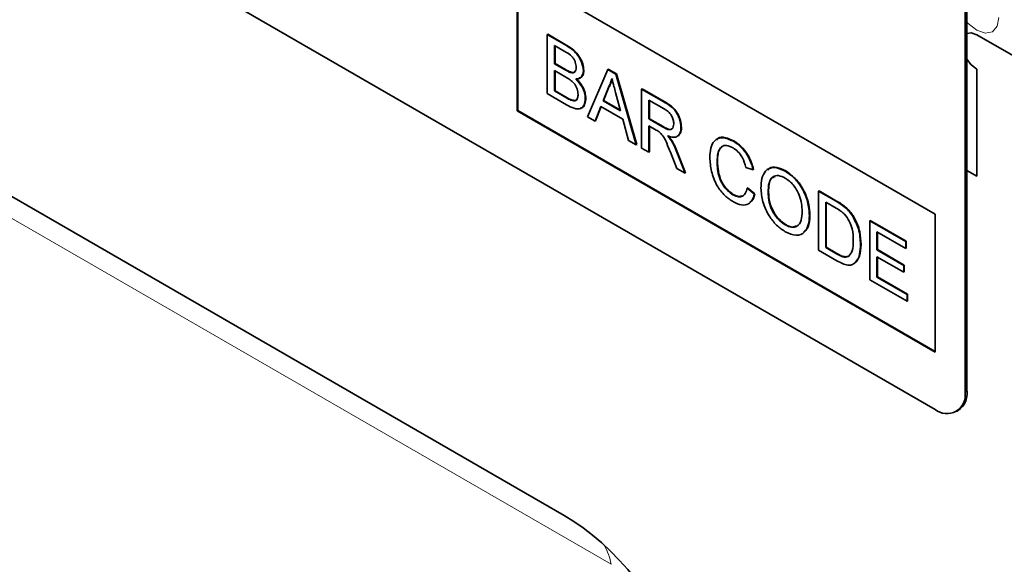
# Model space of a CAD drawing. Units: millimetres. Extents: x 0 to 1762, y 0 to 1217.
# Drawn here: x 625 to 695, y 121 to 159 of the extents above; entities that cross this region are included whole.
import ezdxf

# ---------------------------------------------------------------- set-up
doc = ezdxf.new("R2010")
doc.units = ezdxf.units.MM
doc.layers.add('133330', color=7, linetype='Continuous')
doc.layers.add('TANGENT EDGES', color=4, linetype='Continuous')

# ---------------------------------------------------------------- blocks, each defined once
blk = doc.blocks.new('1030852-M_G_ISOMETRIC VIEW')
at = {"layer": '133330', "linetype": 'Continuous', "lineweight": 35}
for p, q in [((1401.344, -1491.262), (1336.29, -1453.707)), ((1403.466, -1456.559), (1403.466, -1490.037)), ((1403.607, -1456.477), (1403.607, -1489.955)), ((1371.646, -1460.236), (1401.344, -1477.381)), ((1371.646, -1460.236), (1371.646, -1470.035)), ((1371.681, -1460.257), (1371.681, -1470.014)), ((1316.65, -1465.122), (1374.974, -1498.792)), ((1373.782, -1464.624), (1373.818, -1464.604)), ((1373.782, -1464.624), (1373.782, -1468.819)), ((1375.142, -1465.409), (1373.782, -1464.624)), ((1373.818, -1464.604), (1375.178, -1465.389)), ((1403.908, -1464.502), (1403.607, -1464.546)), ((1403.908, -1464.502), (1403.607, -1464.546)), ((1403.607, -1464.546), (1403.908, -1464.502)), ((1404.314, -1464.643), (1403.908, -1464.502)), ((1404.314, -1464.643), (1403.908, -1464.502)), ((1403.908, -1464.502), (1404.314, -1464.643)), ((1404.314, -1464.643), (1425.881, -1477.093)), ((1374.295, -1465.404), (1374.987, -1465.804)), ((1374.295, -1466.695), (1374.295, -1465.404)), ((1374.33, -1465.424), (1374.33, -1466.674)), ((1403.607, -1466.372), (1403.908, -1466.765)), ((1403.607, -1466.372), (1403.908, -1466.765)), ((1403.908, -1466.765), (1403.607, -1466.372)), ((1374.295, -1466.695), (1374.33, -1466.674)), ((1375.043, -1467.127), (1374.295, -1466.695)), ((1374.295, -1467.179), (1375.095, -1467.641)), ((1374.295, -1468.63), (1374.295, -1467.179)), ((1374.33, -1466.674), (1375.079, -1467.106)), ((1374.33, -1467.199), (1374.33, -1468.61)), ((1376.344, -1467.19), (1376.379, -1467.17)), ((1378.08, -1467.106), (1376.638, -1470.467)), ((1378.08, -1467.106), (1378.116, -1467.085)), ((1378.658, -1467.439), (1378.08, -1467.106)), ((1378.116, -1467.085), (1378.693, -1467.419)), ((1403.908, -1466.765), (1404.314, -1467.092)), ((1403.908, -1466.765), (1404.314, -1467.092)), ((1404.314, -1467.092), (1403.908, -1466.765)), ((1404.314, -1467.092), (1404.314, -1474.686)), ((1375.48, -1467.329), (1375.515, -1467.309)), ((1378.658, -1467.439), (1378.693, -1467.419)), ((1380.1, -1472.466), (1378.658, -1467.439)), ((1378.693, -1467.419), (1380.136, -1472.445)), ((1374.295, -1468.63), (1374.33, -1468.61)), ((1375.154, -1469.126), (1374.295, -1468.63)), ((1374.33, -1468.61), (1375.189, -1469.106)), ((1377.749, -1469.334), (1378.121, -1468.388)), ((1378.156, -1468.367), (1377.785, -1469.314)), ((1378.121, -1468.388), (1378.156, -1468.367)), ((1380.488, -1468.495), (1380.523, -1468.475)), ((1380.488, -1468.495), (1380.488, -1472.69)), ((1382.064, -1469.405), (1380.488, -1468.495)), ((1380.523, -1468.475), (1382.099, -1469.385)), ((1373.782, -1468.819), (1375.146, -1469.606)), ((1375.465, -1469.286), (1375.5, -1469.265)), ((1376.483, -1469.176), (1376.519, -1469.156)), ((1377.749, -1469.334), (1377.785, -1469.314)), ((1377.785, -1469.314), (1378.976, -1470.002)), ((1378.636, -1468.744), (1378.989, -1470.05)), ((1381, -1469.275), (1382.083, -1469.9)), ((1381, -1470.619), (1381, -1469.275)), ((1381.036, -1469.295), (1381.036, -1470.599)), ((1371.681, -1470.014), (1371.646, -1470.035)), ((1371.681, -1470.014), (1401.344, -1487.139)), ((1377.182, -1470.781), (1377.595, -1469.729)), ((1377.617, -1469.742), (1377.217, -1470.761)), ((1377.595, -1469.729), (1379.143, -1470.623)), ((1378.989, -1470.05), (1377.749, -1469.334)), ((1371.646, -1470.035), (1401.344, -1487.179)), ((1376.638, -1470.467), (1377.182, -1470.781)), ((1379.143, -1470.623), (1379.557, -1472.152)), ((1381, -1470.619), (1381.036, -1470.599)), ((1381.973, -1471.181), (1381, -1470.619)), ((1381.036, -1470.599), (1382.008, -1471.161)), ((1377.182, -1470.781), (1377.217, -1470.761)), ((1381, -1471.103), (1381.525, -1471.406)), ((1381, -1472.985), (1381, -1471.103)), ((1381.036, -1471.124), (1381.036, -1472.965)), ((1383.282, -1471.239), (1383.317, -1471.219)), ((1379.557, -1472.152), (1380.1, -1472.466)), ((1380.1, -1472.466), (1380.136, -1472.445)), ((1380.488, -1472.69), (1381, -1472.985)), ((1382.601, -1472.18), (1382.636, -1472.16)), ((1387.004, -1472.203), (1387.04, -1472.183)), ((1381, -1472.985), (1381.036, -1472.965)), ((1382.54, -1472.989), (1382.992, -1474.135)), ((1383.58, -1474.474), (1382.984, -1472.973)), ((1383.019, -1472.952), (1383.615, -1474.454)), ((1382.992, -1474.135), (1383.58, -1474.474)), ((1385.843, -1473.65), (1385.878, -1473.63)), ((1387.892, -1474.062), (1388.404, -1474.231)), ((1388.404, -1474.231), (1388.44, -1474.21)), ((1383.58, -1474.474), (1383.615, -1474.454)), ((1390.688, -1474.33), (1390.723, -1474.31)), ((1403.607, -1474.278), (1404.314, -1474.686)), ((1387.985, -1475.537), (1388.02, -1475.517)), ((1388.497, -1475.971), (1387.985, -1475.537)), ((1388.02, -1475.517), (1388.533, -1475.95)), ((1386.966, -1475.999), (1387.002, -1475.979)), ((1388.497, -1475.971), (1388.533, -1475.95)), ((1389.475, -1475.843), (1389.511, -1475.823)), ((1393.061, -1475.754), (1393.096, -1475.733)), ((1393.061, -1475.754), (1393.061, -1479.948)), ((1394.303, -1476.471), (1393.061, -1475.754)), ((1393.096, -1475.733), (1394.338, -1476.45)), ((1393.573, -1476.533), (1394.309, -1476.958)), ((1393.573, -1479.76), (1393.573, -1476.533)), ((1393.608, -1476.554), (1393.608, -1479.739)), ((1394.945, -1476.902), (1394.98, -1476.881)), ((1392.409, -1477.481), (1392.444, -1477.461)), ((1395.473, -1477.506), (1395.508, -1477.486)), ((1401.344, -1477.381), (1401.344, -1487.179)), ((1390.684, -1478.145), (1390.719, -1478.125)), ((1396.693, -1477.85), (1396.728, -1477.83)), ((1396.693, -1477.85), (1396.693, -1482.045)), ((1399.254, -1479.329), (1396.693, -1477.85)), ((1396.728, -1477.83), (1399.289, -1479.308)), ((1397.205, -1478.63), (1399.254, -1479.813)), ((1397.205, -1479.921), (1397.205, -1478.63)), ((1397.241, -1478.65), (1397.241, -1479.9)), ((1393.573, -1479.76), (1393.608, -1479.739)), ((1394.322, -1480.192), (1393.573, -1479.76)), ((1393.608, -1479.739), (1394.357, -1480.171)), ((1396.041, -1479.548), (1396.076, -1479.528)), ((1399.254, -1479.329), (1399.289, -1479.308)), ((1399.254, -1479.813), (1399.254, -1479.329)), ((1399.254, -1479.813), (1399.289, -1479.792)), ((1399.289, -1479.308), (1399.289, -1479.792)), ((1393.061, -1479.948), (1394.362, -1480.699)), ((1397.205, -1479.921), (1397.241, -1479.9)), ((1399.114, -1481.023), (1397.205, -1479.921)), ((1397.205, -1480.405), (1399.114, -1481.507)), ((1397.205, -1481.856), (1397.205, -1480.405)), ((1397.241, -1479.9), (1399.15, -1481.002)), ((1397.241, -1480.425), (1397.241, -1481.836)), ((1399.114, -1481.023), (1399.15, -1481.002)), ((1399.114, -1481.507), (1399.114, -1481.023)), ((1399.15, -1481.002), (1399.15, -1481.486)), ((1397.205, -1481.856), (1397.241, -1481.836)), ((1399.347, -1483.093), (1397.205, -1481.856)), ((1397.241, -1481.836), (1399.383, -1483.073)), ((1399.114, -1481.507), (1399.15, -1481.486)), ((1396.693, -1482.045), (1399.347, -1483.577)), ((1399.347, -1483.093), (1399.383, -1483.073)), ((1399.347, -1483.577), (1399.347, -1483.093)), ((1399.383, -1483.073), (1399.383, -1483.557)), ((1399.347, -1483.577), (1399.383, -1483.557)), ((1402.844, -1491.411), (1402.986, -1491.329))]:
    blk.add_line(p, q, dxfattribs=at)
for centre, radius, start, end in [((1402.172, -1490.247), 1.31, 230.79671, 9.21404), ((1402.18, -1490.137), 1.439, 304.05635, 7.25583)]:
    blk.add_arc(centre, radius, start, end, dxfattribs=at)
blk.add_ellipse((1372.744, -1520.6), major_axis=(-4.639, 23.159), ratio=0.592743, start_param=4.322472, end_param=5.802735, dxfattribs=at)
for points, knots in [([(1374.987, -1465.804), (1375.191, -1465.913), (1375.447, -1466.049), (1375.693, -1466.389), (1375.804, -1466.646), (1375.821, -1466.826), (1375.831, -1466.947)], [0, 0, 0, 0, 0.4997557, 0.6249813, 0.7504877, 1, 1, 1, 1]), ([(1376.344, -1467.19), (1376.318, -1466.99), (1376.265, -1466.591), (1375.822, -1465.842), (1375.4, -1465.574), (1375.142, -1465.409)], [0, 0, 0, 0, 0.279967, 0.559633, 1, 1, 1, 1]), ([(1375.178, -1465.389), (1375.339, -1465.488), (1375.66, -1465.686), (1376.08, -1466.159), (1376.329, -1466.705), (1376.362, -1467.015), (1376.379, -1467.17)], [0, 0, 0, 0, 0.281116, 0.560026, 0.780112, 1, 1, 1, 1]), ([(1375.48, -1467.329), (1375.399, -1467.301), (1375.255, -1467.249), (1375.108, -1467.164), (1375.043, -1467.127)], [0, 0, 0, 0, 0.559459, 1, 1, 1, 1]), ([(1375.079, -1467.106), (1375.161, -1467.154), (1375.308, -1467.239), (1375.452, -1467.287), (1375.515, -1467.309)], [0, 0, 0, 0, 0.560393, 1, 1, 1, 1]), ([(1375.831, -1466.947), (1375.828, -1467.017), (1375.82, -1467.156), (1375.739, -1467.293), (1375.618, -1467.348), (1375.526, -1467.336), (1375.48, -1467.329)], [0, 0, 0, 0, 0.2802439, 0.5596952, 0.7797582, 1, 1, 1, 1]), ([(1375.799, -1467.778), (1375.881, -1467.774), (1376.047, -1467.766), (1376.279, -1467.603), (1376.319, -1467.346), (1376.344, -1467.19)], [0, 0, 0, 0, 0.2813625, 0.5622101, 1, 1, 1, 1]), ([(1376.379, -1467.17), (1376.368, -1467.271), (1376.346, -1467.474), (1376.221, -1467.674), (1376.085, -1467.695), (1376.029, -1467.703)], [0, 0, 0, 0, 0.369846, 0.739862, 1, 1, 1, 1]), ([(1375.095, -1467.641), (1375.31, -1467.766), (1375.578, -1467.923), (1375.824, -1468.288), (1375.943, -1468.556), (1375.96, -1468.746), (1375.971, -1468.872)], [0, 0, 0, 0, 0.498846, 0.624454, 0.750198, 1, 1, 1, 1]), ([(1375.515, -1467.309), (1375.575, -1467.319), (1375.671, -1467.334), (1375.73, -1467.276), (1375.752, -1467.254)], [0, 0, 0, 0, 0.630591, 1, 1, 1, 1]), ([(1376.483, -1469.176), (1376.473, -1469.042), (1376.453, -1468.773), (1376.23, -1468.238), (1375.962, -1467.952), (1375.799, -1467.778)], [0, 0, 0, 0, 0.2808798, 0.5614736, 1, 1, 1, 1]), ([(1375.834, -1467.758), (1375.94, -1467.863), (1376.15, -1468.073), (1376.374, -1468.465), (1376.501, -1468.841), (1376.513, -1469.051), (1376.519, -1469.156)], [0, 0, 0, 0, 0.280211, 0.55967, 0.779709, 1, 1, 1, 1]), ([(1378.121, -1468.388), (1378.179, -1468.282), (1378.283, -1468.092), (1378.343, -1467.859), (1378.369, -1467.756)], [0, 0, 0, 0, 0.559975, 1, 1, 1, 1]), ([(1378.405, -1467.736), (1378.37, -1467.866), (1378.308, -1468.097), (1378.203, -1468.285), (1378.156, -1468.367)], [0, 0, 0, 0, 0.559915, 1, 1, 1, 1]), ([(1378.369, -1467.756), (1378.419, -1467.941), (1378.508, -1468.27), (1378.597, -1468.599), (1378.636, -1468.744)], [0, 0, 0, 0, 0.559998, 1, 1, 1, 1]), ([(1375.146, -1469.606), (1375.326, -1469.703), (1375.684, -1469.897), (1376.167, -1469.945), (1376.435, -1469.637), (1376.467, -1469.33), (1376.483, -1469.176)], [0, 0, 0, 0, 0.281283, 0.560168, 0.779988, 1, 1, 1, 1]), ([(1375.465, -1469.286), (1375.407, -1469.259), (1375.304, -1469.213), (1375.2, -1469.153), (1375.154, -1469.126)], [0, 0, 0, 0, 0.559832, 1, 1, 1, 1]), ([(1375.189, -1469.106), (1375.248, -1469.14), (1375.351, -1469.2), (1375.455, -1469.245), (1375.5, -1469.265)], [0, 0, 0, 0, 0.5600993, 1, 1, 1, 1]), ([(1375.971, -1468.872), (1375.964, -1468.962), (1375.95, -1469.143), (1375.829, -1469.305), (1375.652, -1469.342), (1375.527, -1469.305), (1375.465, -1469.286)], [0, 0, 0, 0, 0.280033, 0.559559, 0.779331, 1, 1, 1, 1]), ([(1375.5, -1469.265), (1375.578, -1469.287), (1375.735, -1469.33), (1375.875, -1469.279), (1375.908, -1469.209), (1375.91, -1469.207)], [0, 0, 0, 0, 0.490638, 0.978542, 1, 1, 1, 1]), ([(1376.519, -1469.156), (1376.507, -1469.286), (1376.483, -1469.547), (1376.338, -1469.802), (1376.18, -1469.837), (1376.122, -1469.851)], [0, 0, 0, 0, 0.385534, 0.771138, 1, 1, 1, 1]), ([(1383.282, -1471.239), (1383.262, -1471.034), (1383.222, -1470.626), (1382.783, -1469.825), (1382.337, -1469.565), (1382.064, -1469.405)], [0, 0, 0, 0, 0.28058, 0.55933, 1, 1, 1, 1]), ([(1382.083, -1469.9), (1382.178, -1469.959), (1382.367, -1470.077), (1382.611, -1470.363), (1382.75, -1470.686), (1382.763, -1470.866), (1382.77, -1470.956)], [0, 0, 0, 0, 0.281111, 0.559739, 0.779685, 1, 1, 1, 1]), ([(1382.099, -1469.385), (1382.267, -1469.484), (1382.599, -1469.68), (1383.047, -1470.166), (1383.278, -1470.742), (1383.304, -1471.06), (1383.317, -1471.219)], [0, 0, 0, 0, 0.281671, 0.559202, 0.779411, 1, 1, 1, 1]), ([(1381.525, -1471.406), (1381.572, -1471.434), (1381.657, -1471.483), (1381.74, -1471.544), (1381.777, -1471.571)], [0, 0, 0, 0, 0.56011, 1, 1, 1, 1]), ([(1382.77, -1470.956), (1382.763, -1471.034), (1382.749, -1471.188), (1382.644, -1471.349), (1382.388, -1471.416), (1382.144, -1471.278), (1381.973, -1471.181)], [0, 0, 0, 0, 0.18699, 0.373845, 0.560268, 1, 1, 1, 1]), ([(1382.008, -1471.161), (1382.113, -1471.218), (1382.321, -1471.331), (1382.597, -1471.395), (1382.678, -1471.282), (1382.705, -1471.245)], [0, 0, 0, 0, 0.40237, 0.800613, 1, 1, 1, 1]), ([(1382.319, -1471.811), (1382.458, -1471.86), (1382.737, -1471.958), (1383.069, -1471.877), (1383.255, -1471.61), (1383.273, -1471.363), (1383.282, -1471.239)], [0, 0, 0, 0, 0.280721, 0.559709, 0.77969, 1, 1, 1, 1]), ([(1383.317, -1471.219), (1383.309, -1471.384), (1383.297, -1471.625), (1383.157, -1471.724), (1383.112, -1471.755)], [0, 0, 0, 0, 0.683658, 1, 1, 1, 1]), ([(1381.777, -1471.571), (1381.878, -1471.681), (1382.08, -1471.902), (1382.303, -1472.413), (1382.45, -1472.77), (1382.54, -1472.989)], [0, 0, 0, 0, 0.278201, 0.558672, 1, 1, 1, 1]), ([(1382.601, -1472.18), (1382.551, -1472.107), (1382.463, -1471.977), (1382.363, -1471.861), (1382.319, -1471.811)], [0, 0, 0, 0, 0.559669, 1, 1, 1, 1]), ([(1382.354, -1471.79), (1382.41, -1471.855), (1382.511, -1471.97), (1382.598, -1472.102), (1382.636, -1472.16)], [0, 0, 0, 0, 0.5601201, 1, 1, 1, 1]), ([(1387.004, -1472.203), (1386.742, -1472.087), (1386.218, -1471.854), (1385.64, -1472.102), (1385.368, -1472.667), (1385.343, -1473.127), (1385.331, -1473.357)], [0, 0, 0, 0, 0.279748, 0.558427, 0.778969, 1, 1, 1, 1]), ([(1385.809, -1472.127), (1385.839, -1472.083), (1385.973, -1471.893), (1386.435, -1471.909), (1386.838, -1472.092), (1387.04, -1472.183)], [0, 0, 0, 0, 0.130478, 0.564905, 1, 1, 1, 1]), ([(1382.984, -1472.973), (1382.922, -1472.821), (1382.812, -1472.551), (1382.665, -1472.294), (1382.601, -1472.18)], [0, 0, 0, 0, 0.5600294, 1, 1, 1, 1]), ([(1382.636, -1472.16), (1382.717, -1472.305), (1382.862, -1472.564), (1382.971, -1472.833), (1383.019, -1472.952)], [0, 0, 0, 0, 0.559794, 1, 1, 1, 1]), ([(1385.843, -1473.65), (1385.856, -1473.437), (1385.881, -1473.011), (1386.108, -1472.561), (1386.526, -1472.455), (1386.828, -1472.6), (1386.98, -1472.673)], [0, 0, 0, 0, 0.281158, 0.560247, 0.779804, 1, 1, 1, 1]), ([(1386.174, -1472.632), (1386.136, -1472.661), (1385.901, -1472.84), (1385.889, -1473.27), (1385.878, -1473.63)], [0, 0, 0, 0, 0.161578, 1, 1, 1, 1]), ([(1386.98, -1472.673), (1387.099, -1472.753), (1387.339, -1472.912), (1387.712, -1473.415), (1387.824, -1473.816), (1387.892, -1474.062)], [0, 0, 0, 0, 0.280694, 0.560413, 1, 1, 1, 1]), ([(1388.404, -1474.231), (1388.342, -1474.002), (1388.219, -1473.545), (1387.847, -1472.928), (1387.423, -1472.473), (1387.144, -1472.293), (1387.004, -1472.203)], [0, 0, 0, 0, 0.2800338, 0.5594322, 0.779521, 1, 1, 1, 1]), ([(1387.04, -1472.183), (1387.218, -1472.301), (1387.573, -1472.536), (1388.009, -1473.092), (1388.301, -1473.674), (1388.393, -1474.031), (1388.44, -1474.21)], [0, 0, 0, 0, 0.280081, 0.559449, 0.779549, 1, 1, 1, 1]), ([(1385.331, -1473.357), (1385.353, -1473.679), (1385.399, -1474.321), (1385.77, -1475.321), (1386.38, -1476.104), (1386.803, -1476.375), (1387.014, -1476.511)], [0, 0, 0, 0, 0.28068, 0.559986, 0.77938, 1, 1, 1, 1]), ([(1386.966, -1475.999), (1386.836, -1475.909), (1386.576, -1475.729), (1386.228, -1475.294), (1385.891, -1474.554), (1385.863, -1474.023), (1385.843, -1473.65)], [0, 0, 0, 0, 0.186965, 0.373837, 0.560523, 1, 1, 1, 1]), ([(1385.878, -1473.63), (1385.889, -1473.861), (1385.909, -1474.322), (1386.12, -1475.047), (1386.542, -1475.652), (1386.848, -1475.87), (1387.002, -1475.979)], [0, 0, 0, 0, 0.281245, 0.560716, 0.780138, 1, 1, 1, 1]), ([(1390.688, -1474.33), (1390.415, -1474.207), (1389.87, -1473.96), (1389.278, -1474.235), (1388.997, -1474.821), (1388.974, -1475.301), (1388.963, -1475.541)], [0, 0, 0, 0, 0.279561, 0.558626, 0.779012, 1, 1, 1, 1]), ([(1389.454, -1474.258), (1389.486, -1474.214), (1389.624, -1474.019), (1390.094, -1474.015), (1390.513, -1474.212), (1390.723, -1474.31)], [0, 0, 0, 0, 0.127598, 0.56335, 1, 1, 1, 1]), ([(1389.475, -1475.843), (1389.483, -1475.611), (1389.497, -1475.149), (1389.759, -1474.687), (1390.21, -1474.596), (1390.531, -1474.742), (1390.691, -1474.816)], [0, 0, 0, 0, 0.2811956, 0.5597164, 0.7798639, 1, 1, 1, 1]), ([(1389.978, -1474.709), (1389.876, -1474.746), (1389.522, -1474.877), (1389.515, -1475.429), (1389.511, -1475.823)], [0, 0, 0, 0, 0.2863453, 1, 1, 1, 1]), ([(1392.409, -1477.481), (1392.387, -1477.16), (1392.342, -1476.518), (1391.917, -1475.529), (1391.317, -1474.759), (1390.898, -1474.473), (1390.688, -1474.33)], [0, 0, 0, 0, 0.280402, 0.559503, 0.779637, 1, 1, 1, 1]), ([(1390.691, -1474.816), (1390.889, -1474.961), (1391.286, -1475.253), (1391.694, -1475.971), (1391.872, -1476.628), (1391.888, -1476.997), (1391.897, -1477.181)], [0, 0, 0, 0, 0.279108, 0.557988, 0.778771, 1, 1, 1, 1]), ([(1390.723, -1474.31), (1390.991, -1474.5), (1391.525, -1474.881), (1392.113, -1475.813), (1392.402, -1476.71), (1392.43, -1477.21), (1392.444, -1477.461)], [0, 0, 0, 0, 0.279564, 0.558584, 0.779087, 1, 1, 1, 1]), ([(1387.985, -1475.537), (1387.949, -1475.673), (1387.876, -1475.943), (1387.62, -1476.15), (1387.296, -1476.162), (1387.076, -1476.054), (1386.966, -1475.999)], [0, 0, 0, 0, 0.280491, 0.559766, 0.77972, 1, 1, 1, 1]), ([(1388.963, -1475.541), (1388.991, -1475.859), (1389.046, -1476.494), (1389.478, -1477.46), (1390.069, -1478.211), (1390.48, -1478.491), (1390.686, -1478.631)], [0, 0, 0, 0, 0.280155, 0.55943, 0.779617, 1, 1, 1, 1]), ([(1387.002, -1475.979), (1387.146, -1476.053), (1387.371, -1476.168), (1387.54, -1476.102), (1387.602, -1476.078)], [0, 0, 0, 0, 0.638614, 1, 1, 1, 1]), ([(1387.014, -1476.511), (1387.21, -1476.605), (1387.6, -1476.793), (1388.067, -1476.704), (1388.361, -1476.399), (1388.452, -1476.114), (1388.497, -1475.971)], [0, 0, 0, 0, 0.27993, 0.559196, 0.779393, 1, 1, 1, 1]), ([(1388.533, -1475.95), (1388.482, -1476.144), (1388.412, -1476.406), (1388.223, -1476.509), (1388.173, -1476.536)], [0, 0, 0, 0, 0.739882, 1, 1, 1, 1]), ([(1390.684, -1478.145), (1390.49, -1478.005), (1390.102, -1477.723), (1389.693, -1477.031), (1389.5, -1476.384), (1389.483, -1476.023), (1389.475, -1475.843)], [0, 0, 0, 0, 0.2791859, 0.5584446, 0.7789296, 1, 1, 1, 1]), ([(1389.511, -1475.823), (1389.523, -1476.054), (1389.548, -1476.516), (1389.84, -1477.233), (1390.262, -1477.811), (1390.567, -1478.02), (1390.719, -1478.125)], [0, 0, 0, 0, 0.280657, 0.559885, 0.779849, 1, 1, 1, 1]), ([(1394.945, -1476.902), (1394.825, -1476.811), (1394.613, -1476.65), (1394.398, -1476.526), (1394.303, -1476.471)], [0, 0, 0, 0, 0.559733, 1, 1, 1, 1]), ([(1394.309, -1476.958), (1394.423, -1477.024), (1394.627, -1477.142), (1394.823, -1477.315), (1394.91, -1477.391)], [0, 0, 0, 0, 0.56051, 1, 1, 1, 1]), ([(1394.338, -1476.45), (1394.459, -1476.52), (1394.674, -1476.646), (1394.886, -1476.809), (1394.98, -1476.881)], [0, 0, 0, 0, 0.560174, 1, 1, 1, 1]), ([(1395.473, -1477.506), (1395.383, -1477.378), (1395.222, -1477.148), (1395.029, -1476.977), (1394.945, -1476.902)], [0, 0, 0, 0, 0.559615, 1, 1, 1, 1]), ([(1394.98, -1476.881), (1395.087, -1476.979), (1395.28, -1477.153), (1395.438, -1477.384), (1395.508, -1477.486)], [0, 0, 0, 0, 0.559847, 1, 1, 1, 1]), ([(1391.897, -1477.181), (1391.886, -1477.405), (1391.865, -1477.851), (1391.583, -1478.263), (1391.153, -1478.365), (1390.84, -1478.219), (1390.684, -1478.145)], [0, 0, 0, 0, 0.280839, 0.559975, 0.779861, 1, 1, 1, 1]), ([(1390.686, -1478.631), (1390.952, -1478.748), (1391.484, -1478.981), (1392.076, -1478.741), (1392.365, -1478.179), (1392.394, -1477.714), (1392.409, -1477.481)], [0, 0, 0, 0, 0.279744, 0.558498, 0.779065, 1, 1, 1, 1]), ([(1392.444, -1477.461), (1392.429, -1477.766), (1392.402, -1478.297), (1392.111, -1478.553), (1391.987, -1478.662)], [0, 0, 0, 0, 0.575414, 1, 1, 1, 1]), ([(1394.91, -1477.391), (1395.03, -1477.55), (1395.271, -1477.868), (1395.504, -1478.548), (1395.52, -1478.98), (1395.529, -1479.244)], [0, 0, 0, 0, 0.278696, 0.558864, 1, 1, 1, 1]), ([(1396.041, -1479.548), (1396.024, -1479.175), (1395.993, -1478.51), (1395.631, -1477.813), (1395.473, -1477.506)], [0, 0, 0, 0, 0.560981, 1, 1, 1, 1]), ([(1395.508, -1477.486), (1395.615, -1477.675), (1395.829, -1478.054), (1396.036, -1478.773), (1396.061, -1479.242), (1396.076, -1479.528)], [0, 0, 0, 0, 0.279769, 0.559929, 1, 1, 1, 1]), ([(1390.719, -1478.125), (1390.928, -1478.231), (1391.208, -1478.373), (1391.39, -1478.251), (1391.436, -1478.22)], [0, 0, 0, 0, 0.745918, 1, 1, 1, 1]), ([(1394.362, -1480.699), (1394.632, -1480.841), (1395.17, -1481.123), (1395.763, -1480.858), (1396.007, -1480.252), (1396.03, -1479.783), (1396.041, -1479.548)], [0, 0, 0, 0, 0.280578, 0.557944, 0.778763, 1, 1, 1, 1]), ([(1395.529, -1479.244), (1395.523, -1479.514), (1395.511, -1479.997), (1395.281, -1480.27), (1395.18, -1480.39)], [0, 0, 0, 0, 0.5612573, 1, 1, 1, 1]), ([(1396.076, -1479.528), (1396.066, -1479.836), (1396.047, -1480.392), (1395.763, -1480.687), (1395.636, -1480.819)], [0, 0, 0, 0, 0.553053, 1, 1, 1, 1]), ([(1395.18, -1480.39), (1395.113, -1480.415), (1394.978, -1480.463), (1394.677, -1480.386), (1394.457, -1480.265), (1394.322, -1480.192)], [0, 0, 0, 0, 0.279373, 0.559396, 1, 1, 1, 1]), ([(1394.357, -1480.171), (1394.533, -1480.273), (1394.847, -1480.454), (1395.103, -1480.396), (1395.215, -1480.37)], [0, 0, 0, 0, 0.561861, 1, 1, 1, 1])]:
    blk.add_open_spline(points, degree=3, knots=knots, dxfattribs=at)
at = {"layer": 'TANGENT EDGES', "linetype": 'Continuous', "lineweight": 18}
for p, q in [((1403.607, -1463.73), (1403.692, -1463.824)), ((1405.755, -1464.028), (1405.875, -1463.4)), ((1403.692, -1463.824), (1404.296, -1464.312)), ((1404.296, -1464.312), (1404.9, -1464.521)), ((1404.9, -1464.521), (1405.412, -1464.422)), ((1405.412, -1464.422), (1405.755, -1464.028)), ((1375.142, -1465.409), (1375.178, -1465.389)), ((1319.483, -1466.758), (1375.062, -1498.844)), ((1375.043, -1467.127), (1375.079, -1467.106)), ((1378.319, -1502.265), (1321.028, -1469.191)), ((1375.154, -1469.126), (1375.189, -1469.106)), ((1382.064, -1469.405), (1382.099, -1469.385)), ((1381.973, -1471.181), (1382.008, -1471.161)), ((1382.984, -1472.973), (1383.019, -1472.952)), ((1403.607, -1474.278), (1404.314, -1474.686)), ((1394.303, -1476.471), (1394.338, -1476.45)), ((1394.322, -1480.192), (1394.357, -1480.171)), ((1403.466, -1490.037), (1403.607, -1489.955))]:
    blk.add_line(p, q, dxfattribs=at)
blk.add_arc((1374.063, -1503.036), 4.325, 10.26847, 29.1317, dxfattribs=at)
blk.add_ellipse((1479.721, -1363.848), major_axis=(129.218, 160.401), ratio=0.702667, start_param=2.765187, end_param=3.071117, dxfattribs=at)

msp = doc.modelspace()

# ---------------------------------------------------------------- block references
at = {"layer": '133330', "linetype": 'Continuous'}
msp.add_blockref('1030852-M_G_ISOMETRIC VIEW', (-711.349, 1623.05), dxfattribs=at)

doc.saveas('drawing.dxf')
